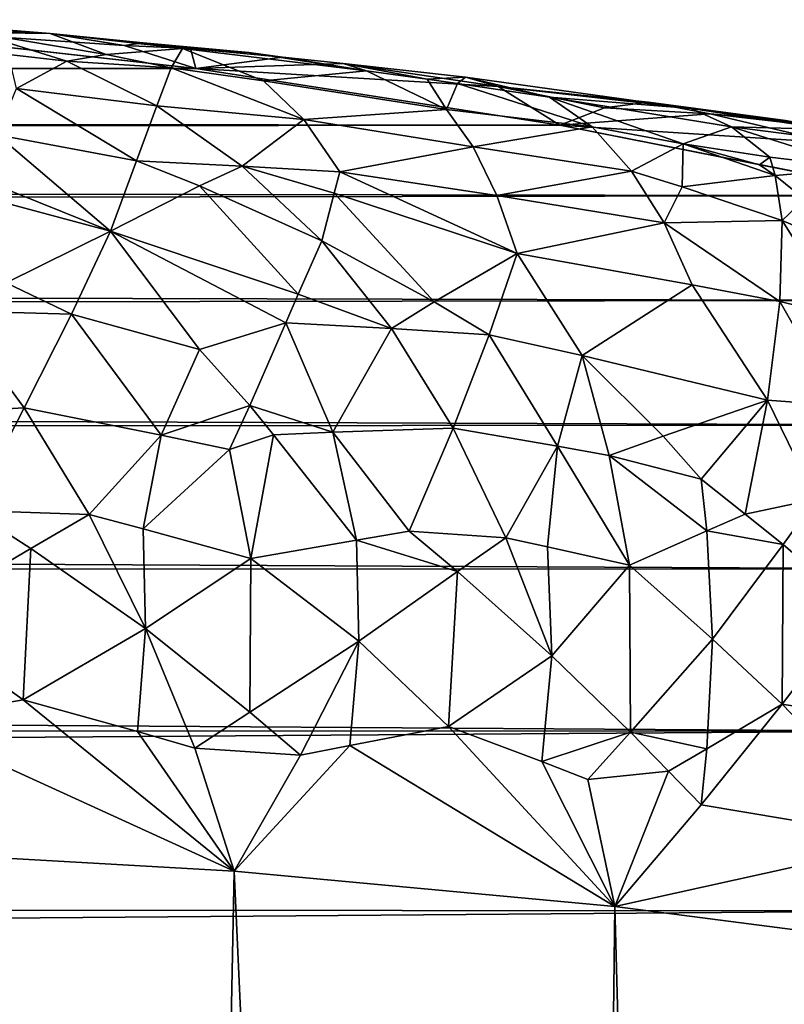
# Model space of a CAD drawing. Extents: x -16456 to -13126, y -7787 to -6576.
# Drawn here: x -13257 to -13189, y -6898 to -6810 of the extents above; entities that cross this region are included whole.
import ezdxf

# ---------------------------------------------------------------- set-up
doc = ezdxf.new("R2010")
doc.units = 0
doc.header["$MEASUREMENT"] = 0

msp = doc.modelspace()

# ---------------------------------------------------------------- linework, layer by layer
for points in [[(-13241.5, -6814.509766, 4077.389893), (-13278.099609, -6810.399902, 4052.899902), (-15360.900391, -6812.529785, 4067.850098)], [(-13269.599609, -6810.149902, 4045.73999), (-13278.099609, -6810.399902, 4052.899902), (-13254.5, -6811.370117, 4051.379883)], [(-13247.900391, -6812.439941, 4064.379883), (-13254.5, -6811.370117, 4051.379883), (-13278.099609, -6810.399902, 4052.899902)], [(-13247.900391, -6812.439941, 4064.379883), (-13278.099609, -6810.399902, 4052.899902), (-13241.5, -6814.509766, 4077.389893)], [(-13269.599609, -6810.149902, 4045.73999), (-13254.5, -6811.370117, 4051.379883), (-13261.200195, -6811.290039, 4038.48999)], [(-13253, -6813.850098, 4031.320068), (-13258.200195, -6813.240234, 4029.379883), (-13261.200195, -6811.290039, 4038.48999)], [(-13249.5, -6813.240234, 4037.629883), (-13261.200195, -6811.290039, 4038.48999), (-13254.5, -6811.370117, 4051.379883)], [(-13249.5, -6813.240234, 4037.629883), (-13253, -6813.850098, 4031.320068), (-13261.200195, -6811.290039, 4038.48999)], [(-13246.200195, -6812.220215, 4059.73999), (-13254.5, -6811.370117, 4051.379883), (-13247.900391, -6812.439941, 4064.379883)], [(-13246.200195, -6812.220215, 4059.73999), (-13242.700195, -6812.72998, 4050.439941), (-13254.5, -6811.370117, 4051.379883)], [(-13249.5, -6813.240234, 4037.629883), (-13254.5, -6811.370117, 4051.379883), (-13242.700195, -6812.72998, 4050.439941)], [(-13242, -6812.72998, 4063.919922), (-13246.200195, -6812.220215, 4059.73999), (-13247.900391, -6812.439941, 4064.379883)], [(-13236.799805, -6813.080078, 4061.23999), (-13246.200195, -6812.220215, 4059.73999), (-13242, -6812.72998, 4063.919922)], [(-13236.799805, -6813.080078, 4061.23999), (-13242.700195, -6812.72998, 4050.439941), (-13246.200195, -6812.220215, 4059.73999)], [(-13241.5, -6814.509766, 4077.389893), (-15360.900391, -6812.529785, 4067.850098), (-15356.299805, -6816.839844, 4088.689941)], [(-13243.700195, -6814.450195, 4037.189941), (-13249.5, -6813.240234, 4037.629883), (-13242.700195, -6812.72998, 4050.439941)], [(-13242, -6812.72998, 4063.919922), (-13247.900391, -6812.439941, 4064.379883), (-13241.5, -6814.509766, 4077.389893)], [(-13235.5, -6815.589844, 4039.870117), (-13243.700195, -6814.450195, 4037.189941), (-13242.700195, -6812.72998, 4050.439941)], [(-13236.799805, -6813.080078, 4061.23999), (-13226.299805, -6814.709961, 4055.810059), (-13242.700195, -6812.72998, 4050.439941)], [(-13235.5, -6815.589844, 4039.870117), (-13242.700195, -6812.72998, 4050.439941), (-13226.299805, -6814.709961, 4055.810059)], [(-13233.799805, -6813.5, 4066.669922), (-13242, -6812.72998, 4063.919922), (-13241.5, -6814.509766, 4077.389893)], [(-13233.799805, -6813.5, 4066.669922), (-13236.799805, -6813.080078, 4061.23999), (-13242, -6812.72998, 4063.919922)], [(-13233.799805, -6813.5, 4066.669922), (-13226.299805, -6814.709961, 4055.810059), (-13236.799805, -6813.080078, 4061.23999)], [(-13253, -6813.850098, 4031.320068), (-13257.5, -6816.279785, 4019.280029), (-13258.200195, -6813.240234, 4029.379883)], [(-13253, -6813.850098, 4031.320068), (-13245, -6817.819824, 4024.399902), (-13257.5, -6816.279785, 4019.280029)], [(-13243.700195, -6814.450195, 4037.189941), (-13253, -6813.850098, 4031.320068), (-13249.5, -6813.240234, 4037.629883)], [(-13243.700195, -6814.450195, 4037.189941), (-13245, -6817.819824, 4024.399902), (-13253, -6813.850098, 4031.320068)], [(-13228.400391, -6814.060059, 4068.47998), (-13233.799805, -6813.5, 4066.669922), (-13241.5, -6814.509766, 4077.389893)], [(-13228.400391, -6814.060059, 4068.47998), (-13226.299805, -6814.709961, 4055.810059), (-13233.799805, -6813.5, 4066.669922)], [(-13209.099609, -6819.540039, 4099.049805), (-13241.5, -6814.509766, 4077.389893), (-15356.299805, -6816.839844, 4088.689941)], [(-13231.900391, -6819.049805, 4031.26001), (-13245, -6817.819824, 4024.399902), (-13243.700195, -6814.450195, 4037.189941)], [(-13231.900391, -6819.049805, 4031.26001), (-13243.700195, -6814.450195, 4037.189941), (-13235.5, -6815.589844, 4039.870117)], [(-13228.400391, -6814.060059, 4068.47998), (-13241.5, -6814.509766, 4077.389893), (-13214.599609, -6816.109863, 4081.070068)], [(-13214.599609, -6816.109863, 4081.070068), (-13241.5, -6814.509766, 4077.389893), (-13209.099609, -6819.540039, 4099.049805)], [(-13235.5, -6815.589844, 4039.870117), (-13226.299805, -6814.709961, 4055.810059), (-13219.200195, -6818.140137, 4045.149902)], [(-13228.400391, -6814.060059, 4068.47998), (-13214.599609, -6816.109863, 4081.070068), (-13217.5, -6815.279785, 4072.050049)], [(-13220.900391, -6815.450195, 4057.570068), (-13228.400391, -6814.060059, 4068.47998), (-13217.5, -6815.279785, 4072.050049)], [(-13220.900391, -6815.450195, 4057.570068), (-13226.299805, -6814.709961, 4055.810059), (-13228.400391, -6814.060059, 4068.47998)], [(-13220.900391, -6815.450195, 4057.570068), (-13219.200195, -6818.140137, 4045.149902), (-13226.299805, -6814.709961, 4055.810059)], [(-13231.900391, -6819.049805, 4031.26001), (-13235.5, -6815.589844, 4039.870117), (-13219.200195, -6818.140137, 4045.149902)], [(-13218.200195, -6815.830078, 4058.439941), (-13220.900391, -6815.450195, 4057.570068), (-13217.5, -6815.279785, 4072.050049)], [(-13218.200195, -6815.830078, 4058.439941), (-13219.200195, -6818.140137, 4045.149902), (-13220.900391, -6815.450195, 4057.570068)], [(-13210, -6817.040039, 4061.040039), (-13218.200195, -6815.830078, 4058.439941), (-13217.5, -6815.279785, 4072.050049)], [(-13197.400391, -6818.069824, 4074.379883), (-13210, -6817.040039, 4061.040039), (-13217.5, -6815.279785, 4072.050049)], [(-13197.400391, -6818.069824, 4074.379883), (-13217.5, -6815.279785, 4072.050049), (-13214.599609, -6816.109863, 4081.070068)], [(-13257.5, -6816.279785, 4019.280029), (-13246.799805, -6822.72998, 4012.290039), (-13259.200195, -6820.399902, 4008.379883)], [(-13257.5, -6816.279785, 4019.280029), (-13245, -6817.819824, 4024.399902), (-13246.799805, -6822.72998, 4012.290039)], [(-13206.200195, -6819.700195, 4051.97998), (-13219.200195, -6818.140137, 4045.149902), (-13218.200195, -6815.830078, 4058.439941)], [(-13206.200195, -6819.700195, 4051.97998), (-13218.200195, -6815.830078, 4058.439941), (-13210, -6817.040039, 4061.040039)], [(-13205.099609, -6818, 4090.939941), (-13214.599609, -6816.109863, 4081.070068), (-13209.099609, -6819.540039, 4099.049805)], [(-13205.099609, -6818, 4090.939941), (-13201.200195, -6817.5, 4082.689941), (-13214.599609, -6816.109863, 4081.070068)], [(-13197.400391, -6818.069824, 4074.379883), (-13214.599609, -6816.109863, 4081.070068), (-13201.200195, -6817.5, 4082.689941)], [(-13209.099609, -6819.540039, 4099.049805), (-15356.299805, -6816.839844, 4088.689941), (-15350.299805, -6822.5, 4109.799805)], [(-13197.400391, -6818.069824, 4074.379883), (-13193.799805, -6819.709961, 4066.139893), (-13210, -6817.040039, 4061.040039)], [(-13198.099609, -6821.209961, 4054.530029), (-13210, -6817.040039, 4061.040039), (-13193.799805, -6819.709961, 4066.139893)], [(-13206.200195, -6819.700195, 4051.97998), (-13210, -6817.040039, 4061.040039), (-13198.099609, -6821.209961, 4054.530029)], [(-13237.400391, -6823.189941, 4017.909912), (-13246.799805, -6822.72998, 4012.290039), (-13245, -6817.819824, 4024.399902)], [(-13231.900391, -6819.049805, 4031.26001), (-13237.400391, -6823.189941, 4017.909912), (-13245, -6817.819824, 4024.399902)], [(-13231.900391, -6819.049805, 4031.26001), (-13219.200195, -6818.140137, 4045.149902), (-13216.799805, -6821.490234, 4037.050049)], [(-13206.200195, -6819.700195, 4051.97998), (-13216.799805, -6821.490234, 4037.050049), (-13219.200195, -6818.140137, 4045.149902)], [(-13205.099609, -6818, 4090.939941), (-13209.099609, -6819.540039, 4099.049805), (-13195.700195, -6818.529785, 4089.179932)], [(-13205.099609, -6818, 4090.939941), (-13195.700195, -6818.529785, 4089.179932), (-13201.200195, -6817.5, 4082.689941)], [(-13189, -6819.140137, 4084.070068), (-13201.200195, -6817.5, 4082.689941), (-13195.700195, -6818.529785, 4089.179932)], [(-13197.400391, -6818.069824, 4074.379883), (-13201.200195, -6817.5, 4082.689941), (-13189, -6819.140137, 4084.070068)], [(-13197.400391, -6818.069824, 4074.379883), (-13189, -6819.140137, 4084.070068), (-13187, -6819.490234, 4081.97998)], [(-13197.400391, -6818.069824, 4074.379883), (-13185, -6819.939941, 4079.820068), (-13193.799805, -6819.709961, 4066.139893)], [(-13197.400391, -6818.069824, 4074.379883), (-13187, -6819.490234, 4081.97998), (-13185, -6819.939941, 4079.820068)], [(-13231.900391, -6819.049805, 4031.26001), (-13228.700195, -6823.700195, 4023.100098), (-13237.400391, -6823.189941, 4017.909912)], [(-13231.900391, -6819.049805, 4031.26001), (-13216.799805, -6821.490234, 4037.050049), (-13228.700195, -6823.700195, 4023.100098)], [(-13195.700195, -6818.529785, 4089.179932), (-13209.099609, -6819.540039, 4099.049805), (-13184.799805, -6821.129883, 4102.180176)], [(-13186.200195, -6819.629883, 4088.709961), (-13189, -6819.140137, 4084.070068), (-13195.700195, -6818.529785, 4089.179932)], [(-13186.200195, -6819.629883, 4088.709961), (-13195.700195, -6818.529785, 4089.179932), (-13184.799805, -6821.129883, 4102.180176)], [(-13177.299805, -6825.830078, 4120.370117), (-13209.099609, -6819.540039, 4099.049805), (-15350.299805, -6822.5, 4109.799805)], [(-13206.200195, -6819.700195, 4051.97998), (-13202.700195, -6823.649902, 4043.27002), (-13216.799805, -6821.490234, 4037.050049)], [(-13184.799805, -6821.129883, 4102.180176), (-13209.099609, -6819.540039, 4099.049805), (-13177.299805, -6825.830078, 4120.370117)], [(-13206.200195, -6819.700195, 4051.97998), (-13198.099609, -6821.209961, 4054.530029), (-13202.700195, -6823.649902, 4043.27002)], [(-13198.099609, -6821.209961, 4054.530029), (-13193.799805, -6819.709961, 4066.139893), (-13190.400391, -6822.410156, 4058.100098)], [(-13179.599609, -6821.52002, 4075.52002), (-13193.799805, -6819.709961, 4066.139893), (-13185, -6819.939941, 4079.820068)], [(-13182.200195, -6823.390137, 4063.179932), (-13193.799805, -6819.709961, 4066.139893), (-13179.599609, -6821.52002, 4075.52002)], [(-13182.200195, -6823.390137, 4063.179932), (-13190.400391, -6822.410156, 4058.100098), (-13193.799805, -6819.709961, 4066.139893)], [(-13259.200195, -6820.399902, 4008.379883), (-13249.099609, -6828.990234, 4001.030029), (-13266.400391, -6822.049805, 4000.580078)], [(-13246.799805, -6822.72998, 4012.290039), (-13249.099609, -6828.990234, 4001.030029), (-13259.200195, -6820.399902, 4008.379883)], [(-13214.700195, -6825.799805, 4029.350098), (-13228.700195, -6823.700195, 4023.100098), (-13216.799805, -6821.490234, 4037.050049)], [(-13214.700195, -6825.799805, 4029.350098), (-13216.799805, -6821.490234, 4037.050049), (-13202.700195, -6823.649902, 4043.27002)], [(-13198.099609, -6821.209961, 4054.530029), (-13198.200195, -6825.049805, 4043.699951), (-13202.700195, -6823.649902, 4043.27002)], [(-13198.099609, -6821.209961, 4054.530029), (-13189.900391, -6824.040039, 4053.47998), (-13198.200195, -6825.049805, 4043.699951)], [(-13198.099609, -6821.209961, 4054.530029), (-13190.400391, -6822.410156, 4058.100098), (-13191.299805, -6823.069824, 4055.070068)], [(-13198.099609, -6821.209961, 4054.530029), (-13191.299805, -6823.069824, 4055.070068), (-13189.900391, -6824.040039, 4053.47998)], [(-13177.299805, -6825.830078, 4120.370117), (-15350.299805, -6822.5, 4109.799805), (-15343.099609, -6829.589844, 4131.129883)], [(-13267.599609, -6824.040039, 3996.530029), (-13266.400391, -6822.049805, 4000.580078), (-13249.099609, -6828.990234, 4001.030029)], [(-13241.200195, -6824.950195, 4012.149902), (-13249.099609, -6828.990234, 4001.030029), (-13246.799805, -6822.72998, 4012.290039)], [(-13237.400391, -6823.189941, 4017.909912), (-13241.200195, -6824.950195, 4012.149902), (-13246.799805, -6822.72998, 4012.290039)], [(-13189.900391, -6824.040039, 4053.47998), (-13191.299805, -6823.069824, 4055.070068), (-13190.400391, -6822.410156, 4058.100098)], [(-13182.200195, -6823.390137, 4063.179932), (-13189.900391, -6824.040039, 4053.47998), (-13190.400391, -6822.410156, 4058.100098)], [(-13237.400391, -6823.189941, 4017.909912), (-13230.299805, -6829.850098, 4012), (-13241.200195, -6824.950195, 4012.149902)], [(-13229.200195, -6825.600098, 4019.300049), (-13230.299805, -6829.850098, 4012), (-13237.400391, -6823.189941, 4017.909912)], [(-13229.200195, -6825.600098, 4019.300049), (-13237.400391, -6823.189941, 4017.909912), (-13228.700195, -6823.700195, 4023.100098)], [(-13182.200195, -6823.390137, 4063.179932), (-13187.299805, -6826.140137, 4050.350098), (-13189.900391, -6824.040039, 4053.47998)], [(-13258.400391, -6833.589844, 3989.76001), (-13267.599609, -6824.040039, 3996.530029), (-13249.099609, -6828.990234, 4001.030029)], [(-13229.200195, -6825.600098, 4019.300049), (-13228.700195, -6823.700195, 4023.100098), (-13212.900391, -6830.97998, 4022.120117)], [(-13214.700195, -6825.799805, 4029.350098), (-13212.900391, -6830.97998, 4022.120117), (-13228.700195, -6823.700195, 4023.100098)], [(-13199.799805, -6828.259766, 4035.929932), (-13214.700195, -6825.799805, 4029.350098), (-13202.700195, -6823.649902, 4043.27002)], [(-13199.799805, -6828.259766, 4035.929932), (-13202.700195, -6823.649902, 4043.27002), (-13198.200195, -6825.049805, 4043.699951)], [(-13189.900391, -6824.040039, 4053.47998), (-13189.299805, -6828.049805, 4044.560059), (-13198.200195, -6825.049805, 4043.699951)], [(-13189.900391, -6824.040039, 4053.47998), (-13187.299805, -6826.140137, 4050.350098), (-13189.299805, -6828.049805, 4044.560059)], [(-13232.400391, -6834.600098, 4004.699951), (-13249.099609, -6828.990234, 4001.030029), (-13241.200195, -6824.950195, 4012.149902)], [(-13232.400391, -6834.600098, 4004.699951), (-13241.200195, -6824.950195, 4012.149902), (-13230.299805, -6829.850098, 4012)], [(-13199.799805, -6828.259766, 4035.929932), (-13198.200195, -6825.049805, 4043.699951), (-13189.299805, -6828.049805, 4044.560059)], [(-13177.299805, -6835.160156, 4145.459961), (-13177.299805, -6825.830078, 4120.370117), (-15343.099609, -6829.589844, 4131.129883)], [(-13220.299805, -6835.299805, 4011.610107), (-13230.299805, -6829.850098, 4012), (-13229.200195, -6825.600098, 4019.300049)], [(-13220.299805, -6835.299805, 4011.610107), (-13229.200195, -6825.600098, 4019.300049), (-13212.900391, -6830.97998, 4022.120117)], [(-13199.799805, -6828.259766, 4035.929932), (-13212.900391, -6830.97998, 4022.120117), (-13214.700195, -6825.799805, 4029.350098)], [(-13182.900391, -6830.75, 4044.449951), (-13189.299805, -6828.049805, 4044.560059), (-13187.299805, -6826.140137, 4050.350098)], [(-13199.799805, -6828.259766, 4035.929932), (-13197.299805, -6833.759766, 4029.070068), (-13212.900391, -6830.97998, 4022.120117)], [(-13199.799805, -6828.259766, 4035.929932), (-13189.299805, -6828.049805, 4044.560059), (-13189.5, -6835.259766, 4032.52002)], [(-13199.799805, -6828.259766, 4035.929932), (-13189.5, -6835.259766, 4032.52002), (-13197.299805, -6833.759766, 4029.070068)], [(-13183.900391, -6836.589844, 4034.699951), (-13189.5, -6835.259766, 4032.52002), (-13189.299805, -6828.049805, 4044.560059)], [(-13183.900391, -6836.589844, 4034.699951), (-13189.299805, -6828.049805, 4044.560059), (-13182.900391, -6830.75, 4044.449951)], [(-13177.299805, -6835.160156, 4145.459961), (-15343.099609, -6829.589844, 4131.129883), (-15334.599609, -6838.189941, 4152.569824)], [(-13252.599609, -6836.379883, 3990.360107), (-13258.400391, -6833.589844, 3989.76001), (-13249.099609, -6828.990234, 4001.030029)], [(-13241.200195, -6839.540039, 3994.23999), (-13252.599609, -6836.379883, 3990.360107), (-13249.099609, -6828.990234, 4001.030029)], [(-13233.5, -6837.160156, 4001.22998), (-13241.200195, -6839.540039, 3994.23999), (-13249.099609, -6828.990234, 4001.030029)], [(-13233.5, -6837.160156, 4001.22998), (-13249.099609, -6828.990234, 4001.030029), (-13232.400391, -6834.600098, 4004.699951)], [(-13224.099609, -6837.669922, 4006.570068), (-13232.400391, -6834.600098, 4004.699951), (-13230.299805, -6829.850098, 4012)], [(-13220.299805, -6835.299805, 4011.610107), (-13224.099609, -6837.669922, 4006.570068), (-13230.299805, -6829.850098, 4012)], [(-13215.400391, -6838.22998, 4011.51001), (-13220.299805, -6835.299805, 4011.610107), (-13212.900391, -6830.97998, 4022.120117)], [(-13207.099609, -6840.080078, 4014.949951), (-13215.400391, -6838.22998, 4011.51001), (-13212.900391, -6830.97998, 4022.120117)], [(-13197.299805, -6833.759766, 4029.070068), (-13207.099609, -6840.080078, 4014.949951), (-13212.900391, -6830.97998, 4022.120117)], [(-13252.599609, -6836.379883, 3990.360107), (-13263.200195, -6836.100098, 3984.350098), (-13258.400391, -6833.589844, 3989.76001)], [(-13197.299805, -6833.759766, 4029.070068), (-13190.599609, -6844.060059, 4021.780029), (-13207.099609, -6840.080078, 4014.949951)], [(-13189.5, -6835.259766, 4032.52002), (-13190.599609, -6844.060059, 4021.780029), (-13197.299805, -6833.759766, 4029.070068)], [(-13224.099609, -6837.669922, 4006.570068), (-13233.5, -6837.160156, 4001.22998), (-13232.400391, -6834.600098, 4004.699951)], [(-13177.299805, -6846.259766, 4169.830078), (-13177.299805, -6835.160156, 4145.459961), (-15334.599609, -6838.189941, 4152.569824)], [(-13215.400391, -6838.22998, 4011.51001), (-13224.099609, -6837.669922, 4006.570068), (-13220.299805, -6835.299805, 4011.610107)], [(-13184.200195, -6844.540039, 4025.540039), (-13190.599609, -6844.060059, 4021.780029), (-13189.5, -6835.259766, 4032.52002)], [(-13184.200195, -6844.540039, 4025.540039), (-13189.5, -6835.259766, 4032.52002), (-13183.900391, -6836.589844, 4034.699951)], [(-13269.400391, -6845.439941, 3973.139893), (-13263.200195, -6836.100098, 3984.350098), (-13256.799805, -6844.740234, 3980.830078)], [(-13252.599609, -6836.379883, 3990.360107), (-13256.799805, -6844.740234, 3980.830078), (-13263.200195, -6836.100098, 3984.350098)], [(-13244.599609, -6847.169922, 3986.179932), (-13256.799805, -6844.740234, 3980.830078), (-13252.599609, -6836.379883, 3990.360107)], [(-13244.599609, -6847.169922, 3986.179932), (-13252.599609, -6836.379883, 3990.360107), (-13241.200195, -6839.540039, 3994.23999)], [(-13236.700195, -6844.52002, 3992.72998), (-13241.200195, -6839.540039, 3994.23999), (-13233.5, -6837.160156, 4001.22998)], [(-13229.299805, -6846.910156, 3995.399902), (-13236.700195, -6844.52002, 3992.72998), (-13233.5, -6837.160156, 4001.22998)], [(-13229.299805, -6846.910156, 3995.399902), (-13233.5, -6837.160156, 4001.22998), (-13224.099609, -6837.669922, 4006.570068)], [(-13229.299805, -6846.910156, 3995.399902), (-13224.099609, -6837.669922, 4006.570068), (-13218.599609, -6846.549805, 4002.060059)], [(-13215.400391, -6838.22998, 4011.51001), (-13218.599609, -6846.549805, 4002.060059), (-13224.099609, -6837.669922, 4006.570068)], [(-13177.299805, -6846.259766, 4169.830078), (-15334.599609, -6838.189941, 4152.569824), (-15325.099609, -6848.350098, 4173.939941)], [(-13209.299805, -6848.140137, 4006.550049), (-13218.599609, -6846.549805, 4002.060059), (-13215.400391, -6838.22998, 4011.51001)], [(-13209.299805, -6848.140137, 4006.550049), (-13215.400391, -6838.22998, 4011.51001), (-13207.099609, -6840.080078, 4014.949951)], [(-13236.700195, -6844.52002, 3992.72998), (-13244.599609, -6847.169922, 3986.179932), (-13241.200195, -6839.540039, 3994.23999)], [(-13204.700195, -6848.97998, 4008.780029), (-13209.299805, -6848.140137, 4006.550049), (-13207.099609, -6840.080078, 4014.949951)], [(-13199.900391, -6847.27002, 4013.030029), (-13204.700195, -6848.97998, 4008.780029), (-13207.099609, -6840.080078, 4014.949951)], [(-13199.900391, -6847.27002, 4013.030029), (-13207.099609, -6840.080078, 4014.949951), (-13190.599609, -6844.060059, 4021.780029)], [(-13238.5, -6848.459961, 3988.850098), (-13244.599609, -6847.169922, 3986.179932), (-13236.700195, -6844.52002, 3992.72998)], [(-13234.599609, -6847.129883, 3992.080078), (-13238.5, -6848.459961, 3988.850098), (-13236.700195, -6844.52002, 3992.72998)], [(-13229.299805, -6846.910156, 3995.399902), (-13234.599609, -6847.129883, 3992.080078), (-13236.700195, -6844.52002, 3992.72998)], [(-13196.5, -6851.100098, 4012.280029), (-13199.900391, -6847.27002, 4013.030029), (-13190.599609, -6844.060059, 4021.780029)], [(-13192.599609, -6854.200195, 4012.600098), (-13196.5, -6851.100098, 4012.280029), (-13190.599609, -6844.060059, 4021.780029)], [(-13186.299805, -6852.879883, 4017.350098), (-13192.599609, -6854.200195, 4012.600098), (-13190.599609, -6844.060059, 4021.780029)], [(-13186.299805, -6852.879883, 4017.350098), (-13190.599609, -6844.060059, 4021.780029), (-13184.200195, -6844.540039, 4025.540039)], [(-13261.5, -6853.870117, 3972.570068), (-13269.400391, -6845.439941, 3973.139893), (-13256.799805, -6844.740234, 3980.830078)], [(-13251, -6854.22998, 3978.310059), (-13261.5, -6853.870117, 3972.570068), (-13256.799805, -6844.740234, 3980.830078)], [(-13244.599609, -6847.169922, 3986.179932), (-13251, -6854.22998, 3978.310059), (-13256.799805, -6844.740234, 3980.830078)], [(-13177.299805, -6859.080078, 4193.330078), (-13177.299805, -6846.259766, 4169.830078), (-15325.099609, -6848.350098, 4173.939941)], [(-13246.200195, -6855.509766, 3980.409912), (-13251, -6854.22998, 3978.310059), (-13244.599609, -6847.169922, 3986.179932)], [(-13238.5, -6848.459961, 3988.850098), (-13246.200195, -6855.509766, 3980.409912), (-13244.599609, -6847.169922, 3986.179932)], [(-13234.599609, -6847.129883, 3992.080078), (-13236.599609, -6858.169922, 3984.610107), (-13238.5, -6848.459961, 3988.850098)], [(-13227.200195, -6856.509766, 3990.780029), (-13236.599609, -6858.169922, 3984.610107), (-13234.599609, -6847.129883, 3992.080078)], [(-13227.200195, -6856.509766, 3990.780029), (-13234.599609, -6847.129883, 3992.080078), (-13229.299805, -6846.910156, 3995.399902)], [(-13222.5, -6855.720215, 3993.899902), (-13229.299805, -6846.910156, 3995.399902), (-13218.599609, -6846.549805, 4002.060059)], [(-13222.5, -6855.720215, 3993.899902), (-13227.200195, -6856.509766, 3990.780029), (-13229.299805, -6846.910156, 3995.399902)], [(-13213.900391, -6856.330078, 3998.620117), (-13222.5, -6855.720215, 3993.899902), (-13218.599609, -6846.549805, 4002.060059)], [(-13213.900391, -6856.330078, 3998.620117), (-13218.599609, -6846.549805, 4002.060059), (-13209.299805, -6848.140137, 4006.550049)], [(-13196.5, -6851.100098, 4012.280029), (-13204.700195, -6848.97998, 4008.780029), (-13199.900391, -6847.27002, 4013.030029)], [(-13210.200195, -6857.120117, 4000.350098), (-13213.900391, -6856.330078, 3998.620117), (-13209.299805, -6848.140137, 4006.550049)], [(-13210.200195, -6857.120117, 4000.350098), (-13209.299805, -6848.140137, 4006.550049), (-13202.900391, -6858.75, 4003.790039)], [(-13204.700195, -6848.97998, 4008.780029), (-13202.900391, -6858.75, 4003.790039), (-13209.299805, -6848.140137, 4006.550049)], [(-13177.299805, -6859.080078, 4193.330078), (-15325.099609, -6848.350098, 4173.939941), (-15314.5, -6860.189941, 4195.209961)], [(-13238.5, -6848.459961, 3988.850098), (-13236.599609, -6858.169922, 3984.610107), (-13246.200195, -6855.509766, 3980.409912)], [(-13196, -6855.689941, 4009.610107), (-13202.900391, -6858.75, 4003.790039), (-13204.700195, -6848.97998, 4008.780029)], [(-13196, -6855.689941, 4009.610107), (-13204.700195, -6848.97998, 4008.780029), (-13196.5, -6851.100098, 4012.280029)], [(-13192.599609, -6854.200195, 4012.600098), (-13196, -6855.689941, 4009.610107), (-13196.5, -6851.100098, 4012.280029)], [(-13189.200195, -6856.899902, 4012.98999), (-13192.599609, -6854.200195, 4012.600098), (-13186.299805, -6852.879883, 4017.350098)], [(-13189.200195, -6856.899902, 4012.98999), (-13186.299805, -6852.879883, 4017.350098), (-13182.700195, -6862.47998, 4013.939941)], [(-13256.200195, -6857.279785, 3973.909912), (-13266.900391, -6863.549805, 3965.610107), (-13261.5, -6853.870117, 3972.570068)], [(-13251, -6854.22998, 3978.310059), (-13256.200195, -6857.279785, 3973.909912), (-13261.5, -6853.870117, 3972.570068)], [(-13251, -6854.22998, 3978.310059), (-13246, -6864.390137, 3976.889893), (-13256.200195, -6857.279785, 3973.909912)], [(-13246.200195, -6855.509766, 3980.409912), (-13246, -6864.390137, 3976.889893), (-13251, -6854.22998, 3978.310059)], [(-13189.200195, -6856.899902, 4012.98999), (-13196, -6855.689941, 4009.610107), (-13192.599609, -6854.200195, 4012.600098)], [(-13246.200195, -6855.509766, 3980.409912), (-13236.599609, -6858.169922, 3984.610107), (-13246, -6864.390137, 3976.889893)], [(-13218.200195, -6859.330078, 3994.610107), (-13227.200195, -6856.509766, 3990.780029), (-13222.5, -6855.720215, 3993.899902)], [(-13213.900391, -6856.330078, 3998.620117), (-13218.200195, -6859.330078, 3994.610107), (-13222.5, -6855.720215, 3993.899902)], [(-13196, -6855.689941, 4009.610107), (-13195.5, -6865.339844, 4005.139893), (-13202.900391, -6858.75, 4003.790039)], [(-13189.200195, -6856.899902, 4012.98999), (-13195.5, -6865.339844, 4005.139893), (-13196, -6855.689941, 4009.610107)], [(-13227.200195, -6856.509766, 3990.780029), (-13227, -6865.52002, 3987.090088), (-13236.599609, -6858.169922, 3984.610107)], [(-13218.200195, -6859.330078, 3994.610107), (-13227, -6865.52002, 3987.090088), (-13227.200195, -6856.509766, 3990.780029)], [(-13213.900391, -6856.330078, 3998.620117), (-13209.799805, -6866.839844, 3996.360107), (-13218.200195, -6859.330078, 3994.610107)], [(-13210.200195, -6857.120117, 4000.350098), (-13209.799805, -6866.839844, 3996.360107), (-13213.900391, -6856.330078, 3998.620117)], [(-13189.200195, -6856.899902, 4012.98999), (-13189.299805, -6871.149902, 4006.649902), (-13195.5, -6865.339844, 4005.139893)], [(-13189.200195, -6856.899902, 4012.98999), (-13182.700195, -6862.47998, 4013.939941), (-13189.299805, -6871.149902, 4006.649902)], [(-13256.200195, -6857.279785, 3973.909912), (-13256.900391, -6870.740234, 3969.149902), (-13266.900391, -6863.549805, 3965.610107)], [(-13256.200195, -6857.279785, 3973.909912), (-13246, -6864.390137, 3976.889893), (-13256.900391, -6870.740234, 3969.149902)], [(-13210.200195, -6857.120117, 4000.350098), (-13202.900391, -6858.75, 4003.790039), (-13209.799805, -6866.839844, 3996.360107)], [(-13236.700195, -6871.839844, 3979.949951), (-13246, -6864.390137, 3976.889893), (-13236.599609, -6858.169922, 3984.610107)], [(-13236.700195, -6871.839844, 3979.949951), (-13236.599609, -6858.169922, 3984.610107), (-13227, -6865.52002, 3987.090088)], [(-13177.299805, -6873.529785, 4215.859863), (-13177.299805, -6859.080078, 4193.330078), (-15314.5, -6860.189941, 4195.209961)], [(-13218.200195, -6859.330078, 3994.610107), (-13219, -6873.140137, 3989.439941), (-13227, -6865.52002, 3987.090088)], [(-13218.200195, -6859.330078, 3994.610107), (-13209.799805, -6866.839844, 3996.360107), (-13219, -6873.140137, 3989.439941)], [(-13202.799805, -6873.629883, 3998.340088), (-13209.799805, -6866.839844, 3996.360107), (-13202.900391, -6858.75, 4003.790039)], [(-13202.799805, -6873.629883, 3998.340088), (-13202.900391, -6858.75, 4003.790039), (-13195.5, -6865.339844, 4005.139893)], [(-13177.299805, -6873.529785, 4215.859863), (-15314.5, -6860.189941, 4195.209961), (-15303.400391, -6873.459961, 4215.790039)], [(-13179.799805, -6872.669922, 4011.629883), (-13189.299805, -6871.149902, 4006.649902), (-13182.700195, -6862.47998, 4013.939941)], [(-13267.5, -6872.589844, 3963), (-13266.900391, -6863.549805, 3965.610107), (-13256.900391, -6870.740234, 3969.149902)], [(-13246.700195, -6873.580078, 3974.129883), (-13256.900391, -6870.740234, 3969.149902), (-13246, -6864.390137, 3976.889893)], [(-13241.599609, -6875.049805, 3976.629883), (-13246.700195, -6873.580078, 3974.129883), (-13246, -6864.390137, 3976.889893)], [(-13236.700195, -6871.839844, 3979.949951), (-13241.599609, -6875.049805, 3976.629883), (-13246, -6864.390137, 3976.889893)], [(-13232.200195, -6875.689941, 3981.659912), (-13236.700195, -6871.839844, 3979.949951), (-13227, -6865.52002, 3987.090088)], [(-13227.799805, -6874.830078, 3984.22998), (-13232.200195, -6875.689941, 3981.659912), (-13227, -6865.52002, 3987.090088)], [(-13227.799805, -6874.830078, 3984.22998), (-13227, -6865.52002, 3987.090088), (-13219, -6873.140137, 3989.439941)], [(-13196, -6875.109863, 4001.790039), (-13202.799805, -6873.629883, 3998.340088), (-13195.5, -6865.339844, 4005.139893)], [(-13196, -6875.109863, 4001.790039), (-13195.5, -6865.339844, 4005.139893), (-13189.299805, -6871.149902, 4006.649902)], [(-13210.700195, -6876.259766, 3993.370117), (-13219, -6873.140137, 3989.439941), (-13209.799805, -6866.839844, 3996.360107)], [(-13202.799805, -6873.629883, 3998.340088), (-13210.700195, -6876.259766, 3993.370117), (-13209.799805, -6866.839844, 3996.360107)], [(-13267.5, -6872.589844, 3963), (-13256.900391, -6870.740234, 3969.149902), (-13238.099609, -6886.009766, 3977.629883)], [(-13246.700195, -6873.580078, 3974.129883), (-13238.099609, -6886.009766, 3977.629883), (-13256.900391, -6870.740234, 3969.149902)], [(-13232.200195, -6875.689941, 3981.659912), (-13241.599609, -6875.049805, 3976.629883), (-13236.700195, -6871.839844, 3979.949951)], [(-13196.5, -6880.100098, 4000.560059), (-13189.299805, -6871.149902, 4006.649902), (-13177.599609, -6883.279785, 4010.47998)], [(-13196.5, -6880.100098, 4000.560059), (-13196, -6875.109863, 4001.790039), (-13189.299805, -6871.149902, 4006.649902)], [(-13179.799805, -6872.669922, 4011.629883), (-13177.599609, -6883.279785, 4010.47998), (-13189.299805, -6871.149902, 4006.649902)], [(-13267.5, -6872.589844, 3963), (-13238.099609, -6886.009766, 3977.629883), (-13279.400391, -6883.669922, 3955.629883)], [(-13177.299805, -6873.529785, 4215.859863), (-15303.400391, -6873.459961, 4215.790039), (-15291.900391, -6888.080078, 4235.509766)], [(-13177.299805, -6889.560059, 4237.310059), (-13177.299805, -6873.529785, 4215.859863), (-15291.900391, -6888.080078, 4235.509766)], [(-13241.599609, -6875.049805, 3976.629883), (-13238.099609, -6886.009766, 3977.629883), (-13246.700195, -6873.580078, 3974.129883)], [(-13227.799805, -6874.830078, 3984.22998), (-13219, -6873.140137, 3989.439941), (-13204.200195, -6889.169922, 3995.679932)], [(-13210.700195, -6876.259766, 3993.370117), (-13204.200195, -6889.169922, 3995.679932), (-13219, -6873.140137, 3989.439941)], [(-13206.599609, -6877.859863, 3995.350098), (-13210.700195, -6876.259766, 3993.370117), (-13202.799805, -6873.629883, 3998.340088)], [(-13199.400391, -6877.109863, 3999.47998), (-13206.599609, -6877.859863, 3995.350098), (-13202.799805, -6873.629883, 3998.340088)], [(-13196, -6875.109863, 4001.790039), (-13199.400391, -6877.109863, 3999.47998), (-13202.799805, -6873.629883, 3998.340088)], [(-13232.200195, -6875.689941, 3981.659912), (-13238.099609, -6886.009766, 3977.629883), (-13241.599609, -6875.049805, 3976.629883)], [(-13227.799805, -6874.830078, 3984.22998), (-13204.200195, -6889.169922, 3995.679932), (-13238.099609, -6886.009766, 3977.629883)], [(-13227.799805, -6874.830078, 3984.22998), (-13238.099609, -6886.009766, 3977.629883), (-13232.200195, -6875.689941, 3981.659912)], [(-13196.5, -6880.100098, 4000.560059), (-13199.400391, -6877.109863, 3999.47998), (-13196, -6875.109863, 4001.790039)], [(-13206.599609, -6877.859863, 3995.350098), (-13204.200195, -6889.169922, 3995.679932), (-13210.700195, -6876.259766, 3993.370117)], [(-13199.400391, -6877.109863, 3999.47998), (-13204.200195, -6889.169922, 3995.679932), (-13206.599609, -6877.859863, 3995.350098)], [(-13196.5, -6880.100098, 4000.560059), (-13204.200195, -6889.169922, 3995.679932), (-13199.400391, -6877.109863, 3999.47998)], [(-13196.5, -6880.100098, 4000.560059), (-13177.599609, -6883.279785, 4010.47998), (-13204.200195, -6889.169922, 3995.679932)], [(-13177.599609, -6883.279785, 4010.47998), (-13166.799805, -6894.02002, 4015.590088), (-13204.200195, -6889.169922, 3995.679932)], [(-13279.400391, -6883.669922, 3955.629883), (-13249.900391, -7477.870117, 3971.330078), (-13292, -7479.75, 3948.889893)], [(-13238.099609, -6886.009766, 3977.629883), (-13249.900391, -7477.870117, 3971.330078), (-13279.400391, -6883.669922, 3955.629883)], [(-13238.099609, -6886.009766, 3977.629883), (-13211.400391, -7474.629883, 3991.830078), (-13249.900391, -7477.870117, 3971.330078)], [(-13204.200195, -6889.169922, 3995.679932), (-13211.400391, -7474.629883, 3991.830078), (-13238.099609, -6886.009766, 3977.629883)], [(-13177.299805, -6889.560059, 4237.310059), (-15291.900391, -6888.080078, 4235.509766), (-15279, -6905.779785, 4256.209961)], [(-13204.200195, -6889.169922, 3995.679932), (-13188.5, -7472.009766, 4004.030029), (-13211.400391, -7474.629883, 3991.830078)], [(-13166.799805, -6894.02002, 4015.590088), (-13188.5, -7472.009766, 4004.030029), (-13204.200195, -6889.169922, 3995.679932)], [(-13177.299805, -6907.080078, 4257.549805), (-13177.299805, -6889.560059, 4237.310059), (-15279, -6905.779785, 4256.209961)]]:
    msp.add_3dface(points)

doc.saveas('drawing.dxf')
